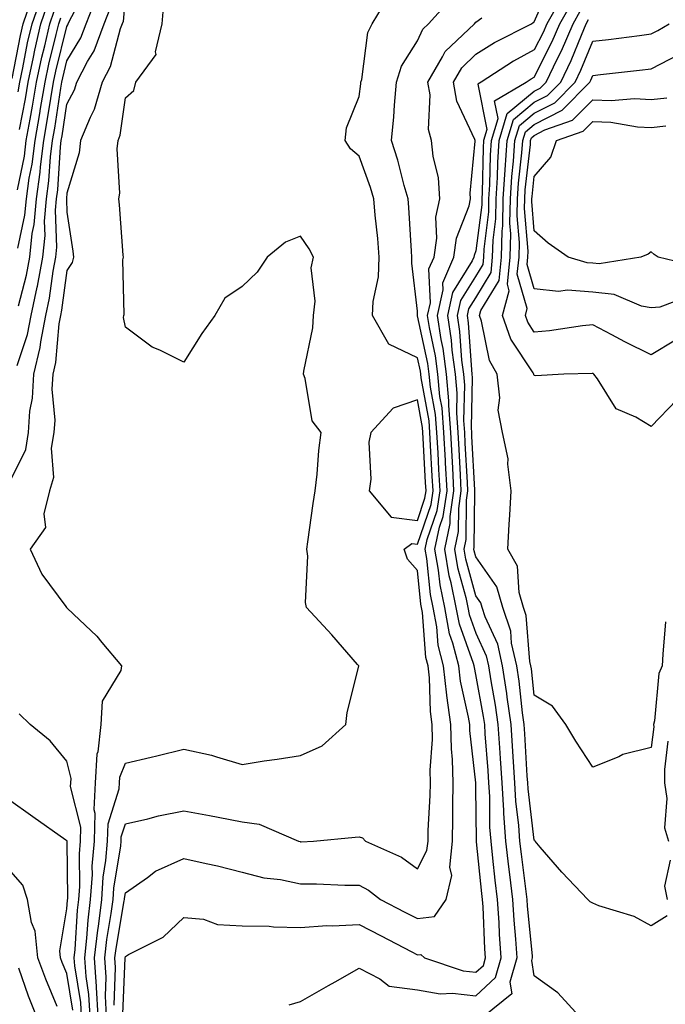
# Model space of a CAD drawing. Units: inches. Extents: x 947363 to 950003, y 7303178 to 7305818.
# Drawn here: x 948740 to 948850, y 7305384 to 7305553 of the extents above; entities that cross this region are included whole.
import ezdxf

# ---------------------------------------------------------------- set-up
doc = ezdxf.new("R2010")
doc.units = ezdxf.units.IN
doc.header["$MEASUREMENT"] = 0
doc.layers.add('Contour_94737303', color=7, linetype='Continuous', true_color=0xe77242)

msp = doc.modelspace()

# ---------------------------------------------------------------- linework, layer by layer
at = {"layer": 'Contour_94737303'}
for points in [[(948739.74, 7305503.61, 3222), (948741.11, 7305508.86, 3222), (948741.68, 7305511.92, 3222), (948742.11, 7305515.98, 3222), (948742.45, 7305517.52, 3222), (948742.82, 7305521.92, 3222), (948743.47, 7305526.5, 3222), (948743.53, 7305527.4, 3222), (948744.09, 7305531.92, 3222), (948744.68, 7305535.29, 3222), (948745.26, 7305539.13, 3222), (948745.74, 7305541.92, 3222), (948746.15, 7305543.82, 3222), (948748.05, 7305551.47, 3222), (948748.22, 7305551.75, 3222), (948748.28, 7305551.92, 3222), (948748.43, 7305552.3, 3222), (948751.6, 7305558.37, 3222)], [(948786.08, 7305383.89, 3214), (948788.05, 7305384.47, 3214), (948792.8, 7305387.17, 3214), (948793.97, 7305387.84, 3214), (948798.05, 7305390.15, 3214), (948801.63, 7305388.34, 3214), (948803.21, 7305387.08, 3214), (948808.05, 7305386.45, 3214), (948811.92, 7305385.79, 3214), (948814.07, 7305385.9, 3214), (948818.05, 7305385.45, 3214), (948821.42, 7305388.55, 3214), (948822.37, 7305391.92, 3214), (948822.09, 7305395.96, 3214), (948822.01, 7305397.96, 3214), (948821.75, 7305401.92, 3214), (948821.36, 7305405.23, 3214), (948820.97, 7305409, 3214), (948820.64, 7305411.92, 3214), (948820.46, 7305414.33, 3214), (948820.41, 7305419.56, 3214), (948820.26, 7305421.92, 3214), (948820.13, 7305424, 3214), (948819.66, 7305430.31, 3214), (948819.56, 7305431.92, 3214), (948819.37, 7305433.24, 3214), (948818.05, 7305440.47, 3214), (948817.79, 7305441.66, 3214), (948817.76, 7305441.92, 3214), (948817.65, 7305442.32, 3214), (948815.23, 7305449.1, 3214), (948814.69, 7305451.92, 3214), (948813.83, 7305456.14, 3214), (948813.5, 7305457.37, 3214), (948812.72, 7305461.92, 3214), (948813.64, 7305466.33, 3214), (948813.65, 7305467.52, 3214), (948814.3, 7305471.92, 3214), (948814.09, 7305475.88, 3214), (948813.98, 7305477.85, 3214), (948813.76, 7305481.92, 3214), (948813.42, 7305486.55, 3214), (948813.44, 7305487.31, 3214), (948813.02, 7305491.92, 3214), (948812.44, 7305496.31, 3214), (948812.11, 7305497.86, 3214), (948811.49, 7305501.92, 3214), (948812.45, 7305506.32, 3214), (948812.4, 7305507.57, 3214), (948814.29, 7305511.92, 3214), (948814.75, 7305515.22, 3214), (948816.88, 7305520.75, 3214), (948817.13, 7305521.92, 3214), (948817.06, 7305522.91, 3214), (948817.93, 7305531.8, 3214), (948817.92, 7305531.92, 3214), (948817.87, 7305532.1, 3214), (948814.77, 7305538.64, 3214), (948814.2, 7305541.92, 3214), (948815.63, 7305544.34, 3214), (948818.05, 7305546.69, 3214), (948821.26, 7305548.71, 3214), (948827.58, 7305551.92, 3214), (948827.84, 7305552.13, 3214), (948828.05, 7305552.23, 3214), (948831, 7305558.97, 3214)], [(948739.52, 7305493.39, 3221), (948741.29, 7305498.68, 3221), (948741.9, 7305501.92, 3221), (948742.93, 7305506.8, 3221), (948742.98, 7305506.99, 3221), (948743.9, 7305511.92, 3221), (948744.3, 7305515.67, 3221), (948744.22, 7305518.09, 3221), (948744.54, 7305521.92, 3221), (948744.97, 7305525, 3221), (948745.24, 7305529.11, 3221), (948745.59, 7305531.92, 3221), (948745.96, 7305534.01, 3221), (948746.99, 7305540.86, 3221), (948747.17, 7305541.92, 3221), (948747.33, 7305542.64, 3221), (948748.05, 7305545.54, 3221), (948750.45, 7305549.52, 3221), (948751.36, 7305551.92, 3221), (948753.24, 7305556.73, 3221)], [(948739.7, 7305540.27, 3226), (948739.98, 7305541.92, 3226), (948740.51, 7305544.38, 3226), (948741.32, 7305548.65, 3226), (948742.07, 7305551.92, 3226), (948743.61, 7305556.36, 3226)], [(948758.05, 7305556.96, 3219), (948757.66, 7305552.31, 3219), (948757.5, 7305551.92, 3219), (948757.18, 7305551.05, 3219), (948755.42, 7305544.55, 3219), (948754.05, 7305541.92, 3219), (948752.73, 7305537.24, 3219), (948752.01, 7305535.88, 3219), (948750.35, 7305531.92, 3219), (948750.14, 7305529.83, 3219), (948748.05, 7305522.91, 3219), (948747.99, 7305521.98, 3219), (948747.98, 7305521.92, 3219), (948747.97, 7305521.84, 3219), (948748.05, 7305519.63, 3219), (948749.07, 7305512.94, 3219), (948749.17, 7305511.92, 3219), (948748.96, 7305511.01, 3219), (948748.05, 7305509.65, 3219), (948747.12, 7305502.85, 3219), (948746.92, 7305501.92, 3219), (948746.66, 7305500.53, 3219), (948746.08, 7305493.89, 3219), (948745.61, 7305491.92, 3219), (948745.47, 7305489.34, 3219), (948745.95, 7305484.02, 3219), (948745.8, 7305481.92, 3219), (948745.36, 7305479.23, 3219), (948745.75, 7305474.22, 3219), (948745.08, 7305471.92, 3219), (948744.09, 7305467.96, 3219), (948744.35, 7305465.62, 3219), (948741.74, 7305461.92, 3219), (948743.77, 7305457.64, 3219), (948747.88, 7305452.09, 3219), (948747.99, 7305451.92, 3219), (948748.02, 7305451.89, 3219), (948748.05, 7305451.87, 3219), (948749.18, 7305450.79, 3219), (948753.15, 7305447.02, 3219), (948754.01, 7305445.96, 3219), (948757.38, 7305441.92, 3219), (948757.25, 7305441.12, 3219), (948754.05, 7305435.92, 3219), (948753.87, 7305431.92, 3219), (948753.33, 7305427.2, 3219), (948753.17, 7305426.8, 3219), (948752.87, 7305421.92, 3219), (948752.66, 7305417.31, 3219), (948752.82, 7305416.69, 3219), (948752.69, 7305411.92, 3219), (948752.33, 7305407.64, 3219), (948752.35, 7305406.22, 3219), (948752.04, 7305401.92, 3219), (948751.6, 7305398.37, 3219), (948751.42, 7305395.29, 3219), (948751.05, 7305391.92, 3219), (948751.26, 7305388.71, 3219), (948751.76, 7305385.63, 3219), (948751.97, 7305381.92, 3219)], [(948754.81, 7305381.92, 3217), (948754.62, 7305385.35, 3217), (948754.75, 7305388.62, 3217), (948754.53, 7305391.92, 3217), (948754.88, 7305395.09, 3217), (948755.64, 7305399.51, 3217), (948755.93, 7305401.92, 3217), (948756.08, 7305403.89, 3217), (948757.25, 7305411.12, 3217), (948757.32, 7305411.92, 3217), (948757.34, 7305412.63, 3217), (948758.05, 7305414.87, 3217), (948761.87, 7305415.74, 3217), (948763.7, 7305416.27, 3217), (948768.05, 7305417.12, 3217), (948772.43, 7305416.3, 3217), (948773.95, 7305416.02, 3217), (948778.05, 7305415.25, 3217), (948780.96, 7305414.83, 3217), (948787.7, 7305411.92, 3217), (948787.96, 7305411.83, 3217), (948788.05, 7305411.81, 3217), (948788.16, 7305411.81, 3217), (948790.25, 7305411.92, 3217), (948797.39, 7305412.58, 3217), (948798.05, 7305412.67, 3217), (948798.64, 7305412.51, 3217), (948799.16, 7305411.92, 3217), (948805.3, 7305409.17, 3217), (948808.05, 7305407.15, 3217), (948809.68, 7305410.29, 3217), (948809.86, 7305411.92, 3217), (948809.89, 7305413.76, 3217), (948810.24, 7305419.73, 3217), (948810.28, 7305421.92, 3217), (948810.23, 7305424.1, 3217), (948810.62, 7305429.35, 3217), (948810.58, 7305431.92, 3217), (948810.27, 7305434.14, 3217), (948810.09, 7305439.88, 3217), (948809.86, 7305441.92, 3217), (948809.49, 7305443.36, 3217), (948808.91, 7305451.06, 3217), (948808.75, 7305451.92, 3217), (948808.63, 7305452.5, 3217), (948808.05, 7305458.25, 3217), (948806.37, 7305460.24, 3217), (948805.75, 7305461.92, 3217), (948807.09, 7305462.88, 3217), (948808.05, 7305462.76, 3217), (948810.37, 7305469.6, 3217), (948810.72, 7305471.92, 3217), (948810.58, 7305474.45, 3217), (948810.3, 7305479.67, 3217), (948810.18, 7305481.92, 3217), (948810.03, 7305483.9, 3217), (948808.67, 7305491.3, 3217), (948808.61, 7305491.92, 3217), (948808.55, 7305492.42, 3217), (948808.05, 7305494.7, 3217), (948803.15, 7305497.02, 3217), (948800.35, 7305501.92, 3217), (948800.49, 7305504.36, 3217), (948801.38, 7305508.59, 3217), (948801.51, 7305511.92, 3217), (948801.25, 7305515.12, 3217), (948800.83, 7305519.14, 3217), (948800.6, 7305521.92, 3217), (948800.02, 7305523.89, 3217), (948798.05, 7305529.23, 3217), (948796.61, 7305530.48, 3217), (948795.67, 7305531.92, 3217), (948795.89, 7305534.08, 3217), (948798.05, 7305539.47, 3217), (948798.34, 7305541.63, 3217), (948798.36, 7305541.92, 3217), (948798.51, 7305542.38, 3217), (948799.54, 7305550.43, 3217), (948800.31, 7305551.92, 3217), (948803.19, 7305556.78, 3217)], [(948756.13, 7305383.84, 3216), (948756.38, 7305390.25, 3216), (948756.27, 7305391.92, 3216), (948756.45, 7305393.52, 3216), (948757.85, 7305401.72, 3216), (948757.87, 7305401.92, 3216), (948757.89, 7305402.08, 3216), (948758.05, 7305403.06, 3216), (948761.81, 7305405.68, 3216), (948763.22, 7305406.75, 3216), (948768.05, 7305408.97, 3216), (948771.9, 7305408.07, 3216), (948773.8, 7305407.67, 3216), (948778.05, 7305406.61, 3216), (948781.77, 7305405.64, 3216), (948784.63, 7305405.34, 3216), (948788.05, 7305404.63, 3216), (948790.76, 7305404.63, 3216), (948795.59, 7305404.38, 3216), (948798.05, 7305404.38, 3216), (948799.66, 7305403.53, 3216), (948801.74, 7305401.92, 3216), (948805.9, 7305399.77, 3216), (948808.05, 7305398.65, 3216), (948810.98, 7305398.99, 3216), (948812.98, 7305401.92, 3216), (948813.92, 7305406.05, 3216), (948813.59, 7305407.46, 3216), (948814.04, 7305411.92, 3216), (948814.11, 7305415.86, 3216), (948814.09, 7305417.96, 3216), (948814.15, 7305421.92, 3216), (948814.07, 7305425.9, 3216), (948813.86, 7305427.73, 3216), (948813.78, 7305431.92, 3216), (948813.08, 7305436.89, 3216), (948813.07, 7305436.94, 3216), (948812.48, 7305441.92, 3216), (948811.59, 7305445.46, 3216), (948811.35, 7305448.62, 3216), (948810.73, 7305451.92, 3216), (948810.28, 7305454.15, 3216), (948809.65, 7305460.32, 3216), (948809.38, 7305461.92, 3216), (948809.73, 7305463.6, 3216), (948811.41, 7305468.56, 3216), (948811.92, 7305471.92, 3216), (948811.71, 7305475.58, 3216), (948811.57, 7305478.4, 3216), (948811.37, 7305481.92, 3216), (948811.15, 7305485.02, 3216), (948810.28, 7305489.69, 3216), (948810.08, 7305491.92, 3216), (948809.85, 7305493.72, 3216), (948808.08, 7305501.89, 3216), (948808.07, 7305501.92, 3216), (948808.08, 7305501.95, 3216), (948808.05, 7305502.69, 3216), (948807.06, 7305510.93, 3216), (948807.1, 7305511.92, 3216), (948807.02, 7305512.95, 3216), (948806.57, 7305520.44, 3216), (948806.44, 7305521.92, 3216), (948805.78, 7305524.19, 3216), (948804.69, 7305528.56, 3216), (948803.59, 7305531.92, 3216), (948803.99, 7305535.98, 3216), (948804.09, 7305537.96, 3216), (948804.45, 7305541.92, 3216), (948805.29, 7305544.68, 3216), (948808.05, 7305549.01, 3216), (948808.98, 7305550.99, 3216), (948809.96, 7305551.92, 3216), (948813.78, 7305556.19, 3216)], [(948832.98, 7305556.85, 3213), (948830.2, 7305551.92, 3213), (948829.54, 7305550.43, 3213), (948828.05, 7305547.46, 3213), (948824.46, 7305545.51, 3213), (948818.98, 7305541.92, 3213), (948818.39, 7305541.58, 3213), (948819.92, 7305533.8, 3213), (948819.37, 7305531.92, 3213), (948819.28, 7305530.69, 3213), (948819.13, 7305523, 3213), (948819.07, 7305521.92, 3213), (948819.05, 7305520.92, 3213), (948818.05, 7305513.04, 3213), (948817.74, 7305512.23, 3213), (948817.7, 7305511.92, 3213), (948817.42, 7305511.3, 3213), (948814.07, 7305505.9, 3213), (948813.2, 7305501.92, 3213), (948813.84, 7305497.71, 3213), (948813.95, 7305496.02, 3213), (948814.5, 7305491.92, 3213), (948814.79, 7305488.66, 3213), (948814.71, 7305485.26, 3213), (948814.95, 7305481.92, 3213), (948815.11, 7305478.98, 3213), (948815.34, 7305474.63, 3213), (948815.49, 7305471.92, 3213), (948815.05, 7305468.92, 3213), (948815.01, 7305464.96, 3213), (948814.38, 7305461.92, 3213), (948814.92, 7305458.79, 3213), (948816.31, 7305453.66, 3213), (948816.66, 7305451.92, 3213), (948816.89, 7305450.76, 3213), (948818.05, 7305447.52, 3213), (948819.81, 7305443.68, 3213), (948820.2, 7305441.92, 3213), (948820.59, 7305439.38, 3213), (948821.35, 7305435.22, 3213), (948821.82, 7305431.92, 3213), (948822.08, 7305427.89, 3213), (948822.21, 7305426.08, 3213), (948822.48, 7305421.92, 3213), (948822.78, 7305417.19, 3213), (948822.79, 7305416.66, 3213), (948823.11, 7305411.92, 3213), (948823.62, 7305407.49, 3213), (948823.79, 7305406.18, 3213), (948824.29, 7305401.92, 3213), (948824.52, 7305398.39, 3213), (948824.83, 7305395.14, 3213), (948825.05, 7305391.92, 3213), (948823.87, 7305387.74, 3213), (948824.19, 7305385.78, 3213), (948819.48, 7305381.92, 3213)], [(948738.05, 7305473.01, 3220), (948740.98, 7305478.99, 3220), (948741.45, 7305481.92, 3220), (948741.71, 7305485.58, 3220), (948742.17, 7305487.8, 3220), (948742.39, 7305491.92, 3220), (948743.48, 7305496.49, 3220), (948743.57, 7305497.44, 3220), (948744.41, 7305501.92, 3220), (948745.04, 7305504.93, 3220), (948745.68, 7305509.55, 3220), (948746.13, 7305511.92, 3220), (948746.31, 7305513.66, 3220), (948746.1, 7305519.97, 3220), (948746.26, 7305521.92, 3220), (948746.49, 7305523.48, 3220), (948746.95, 7305530.82, 3220), (948747.08, 7305531.92, 3220), (948747.23, 7305532.74, 3220), (948748.05, 7305538.15, 3220), (948749.36, 7305540.61, 3220), (948749.72, 7305541.92, 3220), (948751.59, 7305545.46, 3220), (948752.69, 7305547.28, 3220), (948754.44, 7305551.92, 3220), (948755.44, 7305554.53, 3220)], [(948738.67, 7305542.55, 3227), (948740.08, 7305549.89, 3227), (948740.55, 7305551.92, 3227), (948741.87, 7305555.74, 3227)], [(948739.92, 7305533.79, 3225), (948740.93, 7305539.04, 3225), (948741.42, 7305541.92, 3225), (948742.34, 7305546.21, 3225), (948742.57, 7305547.4, 3225), (948743.6, 7305551.92, 3225), (948744.74, 7305555.23, 3225)], [(948753.39, 7305381.92, 3218), (948753.12, 7305386.85, 3218), (948753.13, 7305387, 3218), (948752.79, 7305391.92, 3218), (948753.31, 7305396.66, 3218), (948753.42, 7305397.29, 3218), (948753.99, 7305401.92, 3218), (948754.25, 7305405.72, 3218), (948754.72, 7305408.59, 3218), (948755, 7305411.92, 3218), (948755.08, 7305414.89, 3218), (948757, 7305420.87, 3218), (948757.04, 7305421.92, 3218), (948757.1, 7305422.87, 3218), (948758.05, 7305425.29, 3218), (948762.45, 7305426.32, 3218), (948763.43, 7305426.54, 3218), (948768.05, 7305427.67, 3218), (948772.79, 7305426.66, 3218), (948773.64, 7305426.33, 3218), (948778.05, 7305425.07, 3218), (948781.78, 7305425.65, 3218), (948784.02, 7305425.95, 3218), (948788.05, 7305426.61, 3218), (948791.71, 7305428.26, 3218), (948795.78, 7305431.92, 3218), (948796, 7305433.97, 3218), (948798, 7305441.87, 3218), (948798.01, 7305441.92, 3218), (948797.77, 7305442.2, 3218), (948793.41, 7305447.28, 3218), (948789.08, 7305451.92, 3218), (948788.91, 7305452.78, 3218), (948789.26, 7305460.71, 3218), (948789.1, 7305461.92, 3218), (948789.29, 7305463.16, 3218), (948790.21, 7305469.76, 3218), (948790.55, 7305471.92, 3218), (948790.88, 7305474.75, 3218), (948791.15, 7305478.82, 3218), (948791.57, 7305481.92, 3218), (948790.01, 7305483.88, 3218), (948788.84, 7305491.13, 3218), (948788.55, 7305491.92, 3218), (948788.57, 7305492.44, 3218), (948790.15, 7305499.82, 3218), (948790.23, 7305501.92, 3218), (948790.55, 7305504.42, 3218), (948789.83, 7305510.14, 3218), (948790.25, 7305511.92, 3218), (948789.52, 7305513.39, 3218), (948788.05, 7305515.54, 3218), (948785.45, 7305514.52, 3218), (948782.31, 7305511.92, 3218), (948780.61, 7305509.36, 3218), (948778.05, 7305506.94, 3218), (948775.08, 7305504.89, 3218), (948773.39, 7305501.92, 3218), (948771.11, 7305498.86, 3218), (948768.05, 7305493.97, 3218), (948763.97, 7305496, 3218), (948762.66, 7305496.53, 3218), (948758.05, 7305499.95, 3218), (948757.71, 7305501.58, 3218), (948757.78, 7305501.92, 3218), (948757.86, 7305502.11, 3218), (948757.61, 7305511.48, 3218), (948757.72, 7305511.92, 3218), (948757.67, 7305512.3, 3218), (948757.05, 7305520.92, 3218), (948756.94, 7305521.92, 3218), (948757.08, 7305522.89, 3218), (948756.64, 7305530.51, 3218), (948756.79, 7305531.92, 3218), (948757.16, 7305532.81, 3218), (948758.05, 7305539.21, 3218), (948759.47, 7305540.5, 3218), (948759.84, 7305541.92, 3218), (948763.3, 7305546.67, 3218), (948763.23, 7305547.1, 3218), (948764.32, 7305551.92, 3218), (948764.64, 7305555.33, 3218)], [(948835.71, 7305381.92, 3212), (948832.08, 7305385.95, 3212), (948828.05, 7305388.84, 3212), (948827.61, 7305391.48, 3212), (948827.74, 7305391.92, 3212), (948827.72, 7305392.25, 3212), (948826.9, 7305400.77, 3212), (948826.83, 7305401.92, 3212), (948826.66, 7305403.31, 3212), (948825.84, 7305409.71, 3212), (948825.59, 7305411.92, 3212), (948825.4, 7305414.57, 3212), (948824.9, 7305418.77, 3212), (948824.7, 7305421.92, 3212), (948824.47, 7305425.5, 3212), (948824.32, 7305428.19, 3212), (948824.08, 7305431.92, 3212), (948823.41, 7305436.56, 3212), (948823.34, 7305437.21, 3212), (948822.62, 7305441.92, 3212), (948821.78, 7305445.65, 3212), (948819.65, 7305450.32, 3212), (948819.12, 7305451.92, 3212), (948818.88, 7305452.75, 3212), (948818.05, 7305453.93, 3212), (948816.34, 7305460.21, 3212), (948816.05, 7305461.92, 3212), (948816.4, 7305463.57, 3212), (948816.45, 7305470.32, 3212), (948816.69, 7305471.92, 3212), (948816.61, 7305473.36, 3212), (948816.24, 7305480.11, 3212), (948816.15, 7305481.92, 3212), (948816, 7305483.97, 3212), (948816.14, 7305490.01, 3212), (948815.96, 7305491.92, 3212), (948815.65, 7305494.32, 3212), (948815.33, 7305499.2, 3212), (948814.91, 7305501.92, 3212), (948815.47, 7305504.5, 3212), (948818.05, 7305508.65, 3212), (948819.27, 7305510.7, 3212), (948819.41, 7305511.92, 3212), (948819.44, 7305513.31, 3212), (948820.25, 7305519.72, 3212), (948820.29, 7305521.92, 3212), (948820.43, 7305524.3, 3212), (948820.54, 7305529.43, 3212), (948820.72, 7305531.92, 3212), (948821.84, 7305535.71, 3212), (948821.24, 7305538.73, 3212), (948826.65, 7305541.92, 3212), (948827.49, 7305542.48, 3212), (948828.05, 7305542.77, 3212), (948831.12, 7305548.85, 3212), (948832.44, 7305551.92, 3212), (948834.47, 7305555.5, 3212)], [(948739.59, 7305523.46, 3224), (948740.76, 7305529.21, 3224), (948741.09, 7305531.92, 3224), (948741.73, 7305535.6, 3224), (948742.16, 7305537.81, 3224), (948742.85, 7305541.92, 3224), (948743.77, 7305546.2, 3224), (948744.25, 7305548.12, 3224), (948745.12, 7305551.92, 3224), (948745.87, 7305554.1, 3224)], [(948739.63, 7305513.5, 3223), (948740.86, 7305519.11, 3223), (948741.1, 7305521.92, 3223), (948741.6, 7305525.47, 3223), (948742.08, 7305527.89, 3223), (948742.59, 7305531.92, 3223), (948743.4, 7305536.57, 3223), (948743.53, 7305537.4, 3223), (948744.29, 7305541.92, 3223), (948744.95, 7305545.02, 3223), (948746.22, 7305550.09, 3223), (948746.64, 7305551.92, 3223), (948747.01, 7305552.96, 3223)], [(948757.63, 7305382.34, 3215), (948758.01, 7305391.88, 3215), (948758.01, 7305391.92, 3215), (948758.02, 7305391.95, 3215), (948758.05, 7305392.14, 3215), (948758.61, 7305392.48, 3215), (948764.51, 7305395.46, 3215), (948768.05, 7305398.86, 3215), (948771.44, 7305398.53, 3215), (948773.79, 7305397.66, 3215), (948778.05, 7305397.44, 3215), (948782.64, 7305397.33, 3215), (948783.38, 7305397.25, 3215), (948788.05, 7305397.15, 3215), (948792.52, 7305397.45, 3215), (948793.53, 7305397.4, 3215), (948798.05, 7305397.64, 3215), (948801.82, 7305395.69, 3215), (948806.95, 7305393.02, 3215), (948808.05, 7305392.45, 3215), (948808.65, 7305392.52, 3215), (948809.28, 7305391.92, 3215), (948815.85, 7305389.72, 3215), (948818.05, 7305389.47, 3215), (948819.33, 7305390.64, 3215), (948819.69, 7305391.92, 3215), (948819.58, 7305393.45, 3215), (948819.3, 7305400.67, 3215), (948819.21, 7305401.92, 3215), (948819.09, 7305402.96, 3215), (948818.17, 7305411.8, 3215), (948818.16, 7305411.92, 3215), (948818.15, 7305412.02, 3215), (948818.05, 7305421.12, 3215), (948818.04, 7305421.91, 3215), (948817.01, 7305430.88, 3215), (948816.99, 7305431.92, 3215), (948816.81, 7305433.16, 3215), (948815.42, 7305439.29, 3215), (948815.12, 7305441.92, 3215), (948814.13, 7305445.84, 3215), (948813.56, 7305447.43, 3215), (948812.71, 7305451.92, 3215), (948811.92, 7305455.79, 3215), (948811.66, 7305458.31, 3215), (948811.05, 7305461.92, 3215), (948811.84, 7305465.71, 3215), (948812.45, 7305467.52, 3215), (948813.11, 7305471.92, 3215), (948812.84, 7305476.71, 3215), (948812.83, 7305477.14, 3215), (948812.56, 7305481.92, 3215), (948812.26, 7305486.13, 3215), (948811.9, 7305488.07, 3215), (948811.55, 7305491.92, 3215), (948811.15, 7305495.02, 3215), (948810.09, 7305499.88, 3215), (948809.78, 7305501.92, 3215), (948810.27, 7305504.14, 3215), (948810.02, 7305509.95, 3215), (948810.88, 7305511.92, 3215), (948811.34, 7305515.21, 3215), (948811.18, 7305518.79, 3215), (948811.87, 7305521.92, 3215), (948811.63, 7305525.5, 3215), (948810.71, 7305529.26, 3215), (948810.47, 7305531.92, 3215), (948809.92, 7305533.8, 3215), (948810.2, 7305539.77, 3215), (948809.83, 7305541.92, 3215), (948812.36, 7305546.23, 3215), (948812.8, 7305547.17, 3215), (948817.79, 7305551.92, 3215), (948818.05, 7305552.2, 3215), (948819.06, 7305552.93, 3215)], [(948850.82, 7305399.15, 3211), (948848.05, 7305397.39, 3211), (948845.16, 7305399.03, 3211), (948839.11, 7305400.86, 3211), (948838.05, 7305401.29, 3211), (948837.63, 7305401.5, 3211), (948837.22, 7305401.92, 3211), (948832.76, 7305406.63, 3211), (948829.07, 7305410.9, 3211), (948828.18, 7305411.92, 3211), (948828.13, 7305412, 3211), (948828.05, 7305412.08, 3211), (948826.99, 7305420.86, 3211), (948826.92, 7305421.92, 3211), (948826.84, 7305423.13, 3211), (948826.44, 7305430.31, 3211), (948826.33, 7305431.92, 3211), (948826.05, 7305433.92, 3211), (948825.44, 7305439.31, 3211), (948825.05, 7305441.92, 3211), (948824.17, 7305445.8, 3211), (948824.01, 7305447.88, 3211), (948822.67, 7305451.92, 3211), (948821.62, 7305455.49, 3211), (948818.05, 7305460.59, 3211), (948817.77, 7305461.64, 3211), (948817.72, 7305461.92, 3211), (948817.78, 7305462.19, 3211), (948817.85, 7305471.72, 3211), (948817.88, 7305471.92, 3211), (948817.87, 7305472.1, 3211), (948817.38, 7305481.25, 3211), (948817.34, 7305481.92, 3211), (948817.29, 7305482.68, 3211), (948817.48, 7305491.35, 3211), (948817.43, 7305491.92, 3211), (948817.34, 7305492.63, 3211), (948816.81, 7305500.68, 3211), (948816.61, 7305501.92, 3211), (948816.87, 7305503.1, 3211), (948818.05, 7305504.99, 3211), (948820.64, 7305509.33, 3211), (948820.91, 7305511.92, 3211), (948820.99, 7305514.86, 3211), (948821.45, 7305518.52, 3211), (948821.51, 7305521.92, 3211), (948821.74, 7305525.61, 3211), (948821.8, 7305528.17, 3211), (948822.05, 7305531.92, 3211), (948823.43, 7305536.54, 3211), (948828.05, 7305540.37, 3211), (948829.08, 7305540.89, 3211), (948830.09, 7305541.92, 3211), (948831.96, 7305545.83, 3211), (948832.69, 7305547.28, 3211), (948834.69, 7305551.92, 3211), (948835.9, 7305554.07, 3211)], [(948850.48, 7305449.49, 3210), (948850.07, 7305443.94, 3210), (948849.91, 7305441.92, 3210), (948849.34, 7305440.63, 3210), (948848.65, 7305432.52, 3210), (948848.48, 7305431.92, 3210), (948848.49, 7305431.48, 3210), (948848.05, 7305427.96, 3210), (948843.21, 7305426.76, 3210), (948842.51, 7305426.38, 3210), (948838.05, 7305424.57, 3210), (948835.17, 7305429.04, 3210), (948833.45, 7305431.92, 3210), (948831.15, 7305435.02, 3210), (948828.05, 7305436.93, 3210), (948827.55, 7305441.42, 3210), (948827.47, 7305441.92, 3210), (948827.31, 7305442.66, 3210), (948826.68, 7305450.55, 3210), (948826.22, 7305451.92, 3210), (948825.47, 7305454.5, 3210), (948825.15, 7305459.02, 3210), (948823.52, 7305461.92, 3210), (948823.75, 7305466.22, 3210), (948823.86, 7305467.73, 3210), (948824.09, 7305471.92, 3210), (948823.49, 7305476.48, 3210), (948823.55, 7305477.42, 3210), (948822.59, 7305481.92, 3210), (948821.85, 7305485.72, 3210), (948822.14, 7305487.83, 3210), (948821.69, 7305491.92, 3210), (948820.37, 7305494.24, 3210), (948819.02, 7305500.95, 3210), (948818.67, 7305501.92, 3210), (948818.92, 7305502.79, 3210), (948822.01, 7305507.96, 3210), (948822.42, 7305511.92, 3210), (948822.53, 7305516.4, 3210), (948822.65, 7305517.32, 3210), (948822.74, 7305521.92, 3210), (948823.05, 7305526.92, 3210), (948823.4, 7305531.92, 3210), (948824.47, 7305535.5, 3210), (948828.05, 7305538.48, 3210), (948830.33, 7305539.64, 3210), (948832.58, 7305541.92, 3210), (948834.35, 7305545.62, 3210), (948836.11, 7305549.98, 3210), (948836.95, 7305551.92, 3210), (948837.35, 7305552.62, 3210)], [(948852.47, 7305487.5, 3209), (948848.05, 7305482.95, 3209), (948845.44, 7305484.53, 3209), (948842.08, 7305485.95, 3209), (948838.86, 7305491.11, 3209), (948838.26, 7305491.92, 3209), (948838.12, 7305491.99, 3209), (948838.05, 7305492.02, 3209), (948837.96, 7305492.01, 3209), (948833.1, 7305491.92, 3209), (948828.34, 7305491.63, 3209), (948828.05, 7305491.69, 3209), (948827.98, 7305491.85, 3209), (948827.97, 7305491.92, 3209), (948827.87, 7305492.1, 3209), (948824.02, 7305497.89, 3209), (948822.6, 7305501.92, 3209), (948823.77, 7305506.2, 3209), (948823.45, 7305507.32, 3209), (948823.94, 7305511.92, 3209), (948824.04, 7305515.93, 3209), (948823.88, 7305517.75, 3209), (948823.96, 7305521.92, 3209), (948824.2, 7305525.77, 3209), (948824.5, 7305528.37, 3209), (948824.74, 7305531.92, 3209), (948825.5, 7305534.47, 3209), (948828.05, 7305536.59, 3209), (948831.58, 7305538.39, 3209), (948835.07, 7305541.92, 3209), (948836.03, 7305543.94, 3209), (948838.05, 7305548.93, 3209), (948840.73, 7305549.24, 3209), (948846.06, 7305549.93, 3209), (948848.05, 7305550.17, 3209), (948849.2, 7305550.77, 3209), (948851.14, 7305551.92, 3209)], [(948852.24, 7305497.73, 3208), (948848.05, 7305495.21, 3208), (948843.56, 7305497.43, 3208), (948841.35, 7305498.62, 3208), (948838.05, 7305500.35, 3208), (948836.31, 7305500.18, 3208), (948830.67, 7305499.3, 3208), (948828.05, 7305499.09, 3208), (948826.92, 7305500.79, 3208), (948826.52, 7305501.92, 3208), (948826.85, 7305503.12, 3208), (948825.14, 7305509.01, 3208), (948825.45, 7305511.92, 3208), (948825.51, 7305514.46, 3208), (948825.13, 7305519, 3208), (948825.19, 7305521.92, 3208), (948825.35, 7305524.62, 3208), (948825.94, 7305529.81, 3208), (948826.09, 7305531.92, 3208), (948826.54, 7305533.43, 3208), (948828.05, 7305534.69, 3208), (948832.83, 7305537.14, 3208), (948837.56, 7305541.92, 3208), (948837.72, 7305542.25, 3208), (948838.05, 7305543.07, 3208), (948839.36, 7305543.23, 3208), (948846.03, 7305543.94, 3208), (948848.05, 7305544.18, 3208), (948852.79, 7305546.66, 3208)], [(948854.68, 7305505.29, 3207), (948849.52, 7305503.39, 3207), (948848.05, 7305503.26, 3207), (948846.4, 7305503.57, 3207), (948841.7, 7305505.57, 3207), (948838.05, 7305505.95, 3207), (948833.71, 7305506.26, 3207), (948832.2, 7305506.07, 3207), (948828.05, 7305506.5, 3207), (948826.83, 7305510.7, 3207), (948826.97, 7305511.92, 3207), (948826.99, 7305512.98, 3207), (948826.38, 7305520.25, 3207), (948826.41, 7305521.92, 3207), (948826.51, 7305523.46, 3207), (948827.39, 7305531.26, 3207), (948827.42, 7305531.92, 3207), (948827.57, 7305532.4, 3207), (948828.05, 7305532.8, 3207), (948829.86, 7305533.73, 3207), (948834.57, 7305535.4, 3207), (948838.05, 7305538.91, 3207), (948841.18, 7305538.79, 3207), (948845.22, 7305539.09, 3207), (948848.05, 7305538.93, 3207), (948850.74, 7305539.23, 3207)], [(948856.38, 7305510.25, 3206), (948849.24, 7305511.92, 3206), (948848.55, 7305512.42, 3206), (948848.05, 7305512.85, 3206), (948847.54, 7305512.43, 3206), (948846.26, 7305511.92, 3206), (948839.16, 7305510.81, 3206), (948838.05, 7305510.92, 3206), (948837.11, 7305510.98, 3206), (948833.87, 7305511.92, 3206), (948830.45, 7305514.32, 3206), (948828.05, 7305516.47, 3206), (948827.63, 7305521.5, 3206), (948827.64, 7305521.92, 3206), (948827.66, 7305522.31, 3206), (948828.05, 7305525.77, 3206), (948830.9, 7305529.07, 3206), (948831.87, 7305531.92, 3206), (948836.44, 7305533.53, 3206), (948838.05, 7305535.17, 3206), (948841.17, 7305535.05, 3206), (948845.71, 7305534.26, 3206), (948848.05, 7305534.14, 3206), (948850.55, 7305534.42, 3206)], [(948750.55, 7305381.92, 3220), (948750.42, 7305384.29, 3220), (948749.4, 7305390.57, 3220), (948749.3, 7305391.92, 3220), (948749.46, 7305393.33, 3220), (948749.88, 7305400.09, 3220), (948750.1, 7305401.92, 3220), (948750.26, 7305404.13, 3220), (948750.2, 7305409.77, 3220), (948750.37, 7305411.92, 3220), (948750.44, 7305414.31, 3220), (948748.68, 7305421.29, 3220), (948748.71, 7305421.92, 3220), (948748.75, 7305422.62, 3220), (948748.05, 7305425.64, 3220), (948745.2, 7305429.07, 3220), (948741.74, 7305431.92, 3220), (948739.87, 7305433.74, 3220)], [(948850.91, 7305429.06, 3211), (948850.31, 7305424.18, 3211), (948850.32, 7305421.92, 3211), (948850.76, 7305419.21, 3211), (948850.34, 7305414.21, 3211), (948851.03, 7305411.92, 3211)], [(948749.08, 7305382.95, 3221), (948748.05, 7305389.23, 3221), (948747.25, 7305391.12, 3221), (948746.96, 7305391.92, 3221), (948746.84, 7305393.13, 3221), (948748.05, 7305400.3, 3221), (948748.15, 7305401.82, 3221), (948748.16, 7305401.92, 3221), (948748.17, 7305402.04, 3221), (948748.06, 7305411.91, 3221), (948748.05, 7305411.97, 3221), (948747.87, 7305412.1, 3221), (948742.21, 7305416.08, 3221), (948738.05, 7305419.06, 3221)], [(948851.33, 7305408.64, 3211), (948850.36, 7305404.23, 3211), (948850.78, 7305401.92, 3211)], [(948746.38, 7305383.59, 3222), (948744.41, 7305388.28, 3222), (948743.07, 7305391.92, 3222), (948742.62, 7305396.49, 3222), (948741.99, 7305397.98, 3222), (948741.27, 7305401.92, 3222), (948740.48, 7305404.35, 3222), (948738.05, 7305407.17, 3222)], [(948742.84, 7305381.92, 3223), (948741.48, 7305385.35, 3223), (948739.83, 7305390.14, 3223)]]:
    msp.add_polyline3d(points, dxfattribs=at)
msp.add_polyline3d([(948808.05, 7305466.86, 3218), (948809.33, 7305470.64, 3218), (948809.52, 7305471.92, 3218), (948809.45, 7305473.32, 3218), (948809.04, 7305480.93, 3218), (948808.99, 7305481.92, 3218), (948808.92, 7305482.79, 3218), (948808.05, 7305487.5, 3218), (948803.9, 7305486.07, 3218), (948800.07, 7305481.92, 3218), (948799.73, 7305480.24, 3218), (948800.04, 7305473.91, 3218), (948799.78, 7305471.92, 3218), (948803.55, 7305467.42, 3218)], close=True, dxfattribs=at)

doc.saveas('drawing.dxf')
